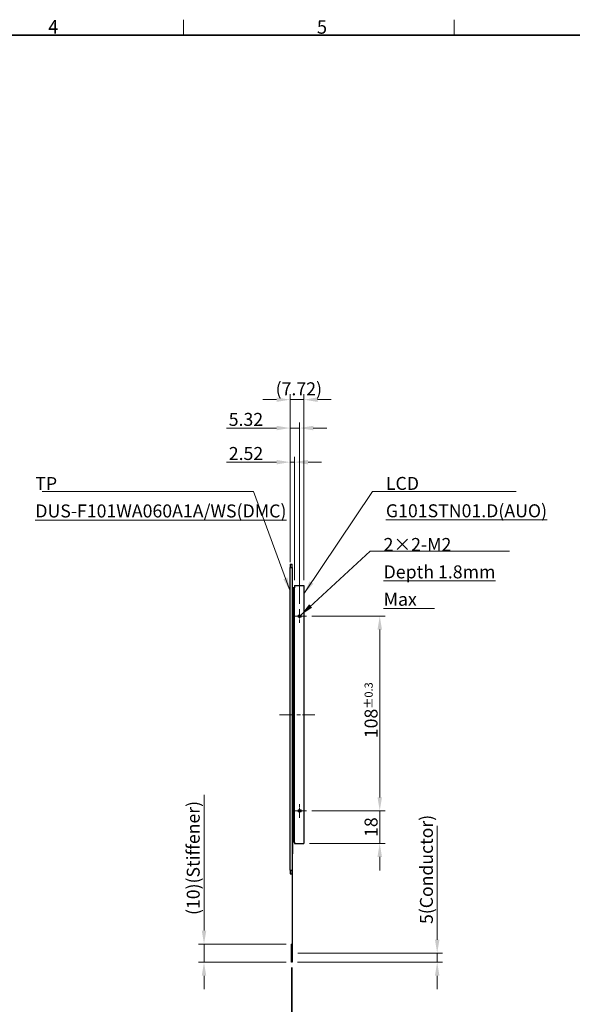
# Model space of a CAD drawing. Units: millimetres. Extents: x 34 to 1240, y 32 to 865.
# Drawn here: x 576 to 883, y 319 to 865 of the extents above; entities that cross this region are included whole.
import ezdxf

# ---------------------------------------------------------------- set-up
doc = ezdxf.new("R2010")
doc.units = ezdxf.units.MM
doc.header["$LTSCALE"] = 3
doc.linetypes.add('CHAIN', pattern=[0.3543, 0.2362, -0.0295, 0.0591, -0.0295])
for name, color, linetype, lineweight in [('Sketch Geometry(TDC)', 179, 'Continuous', 25), ('Visible Tangent Edges(TDC)', 179, 'Continuous', 25), ('中心ﾏｰｸ(TDC)', 1, 'CHAIN', 9), ('作業平面(TDC)', 1, 'CHAIN', 9), ('寸法(TDC)', 179, 'Continuous', 9), ('表示ｴｯｼﾞ(TDC)', 7, 'Continuous', 25), ('記号(TDC)', 7, 'Continuous', 18)]:
    doc.layers.add(name, color=color, linetype=linetype, lineweight=lineweight)
doc.styles.add('TDC', font='txt')
doc.styles.add('現在の視点-TDC', font='txt')
doc.dimstyles.new('TDC', dxfattribs={"dimscale": 3, "dimtxt": 2.4, "dimasz": 2.5, "dimexe": 1, "dimexo": 1, "dimgap": 0.4, "dimtad": 1, "dimrnd": 1e-08, "dimdsep": 46, "dimtxsty": 'TDC', "dimcen": 0.09, "dimdle": 10, "dimclrd": 179, "dimclre": 179, "dimclrt": 179, "dimazin": 2, "dimtfac": 0.625, "dimtmove": 0, "dimatfit": 3, "dimfxl": 1, "dimtolj": 1, "dimlwd": 9, "dimlwe": 9, "dimarcsym": 0})
doc.dimstyles.new('TDC$7', dxfattribs={"dimscale": 3, "dimtxt": 2.4, "dimasz": 2.5, "dimexe": 1, "dimexo": 1, "dimgap": 0.4, "dimtad": 1, "dimrnd": 1e-08, "dimdsep": 46, "dimtxsty": 'TDC', "dimcen": 0.09, "dimdle": 10, "dimclrd": 179, "dimclre": 179, "dimclrt": 179, "dimazin": 2, "dimtfac": 0.625, "dimtmove": 0, "dimatfit": 3, "dimfxl": 1, "dimtolj": 1, "dimlwd": 9, "dimlwe": 9, "dimarcsym": 0})

# ---------------------------------------------------------------- blocks, each defined once
blk = doc.blocks.new('図面枠 TDC-A3')
at = {"layer": 'Sketch Geometry(TDC)', "linetype": 'Continuous', "lineweight": 18}
for p, q in [((222.36, 285.59), (222.36, 288.44)), ((272.36, 285.59), (272.36, 288.44))]:
    blk.add_line(p, q, dxfattribs=at)
at = {"layer": 'Sketch Geometry(TDC)', "linetype": 'Continuous', "lineweight": 35}
blk.add_line((22.36, 285.59), (410.36, 285.59), dxfattribs=at)
at = {"layer": '記号(TDC)', "color": 7, "char_height": 2.4892, "attachment_point": 7, "style": '現在の視点-TDC'}
for s, insert in [('\\fMS Gothic|b0|i0;\\H2.4892;4', (197.36, 285.88)), ('\\fMS Gothic|b0|i0;\\H2.4892;5', (247, 285.85))]:
    blk.add_mtext(s, dxfattribs=dict(at, insert=insert))
blk = doc.blocks.new('*D79')
at = {"layer": 'Defpoints', "color": 0, "linetype": 'Continuous'}
for p in [(733.85, 654.67), (726.13, 561.55), (733.85, 551.67)]:
    blk.add_point(p, dxfattribs=at)
at = {"layer": '寸法(TDC)', "color": 179, "linetype": 'Continuous', "lineweight": 9}
for p, q in [((726.13, 564.55), (726.13, 657.67)), ((733.85, 554.67), (733.85, 657.67)), ((718.63, 654.67), (711.13, 654.67)), ((726.13, 654.67), (733.85, 654.67)), ((741.35, 654.67), (748.85, 654.67))]:
    blk.add_line(p, q, dxfattribs=at)
at = {"layer": '寸法(TDC)', "color": 179, "linetype": 'Continuous'}
for points in [[(718.63, 655.92), (718.63, 653.42), (726.13, 654.67)], [(741.35, 655.92), (741.35, 653.42), (733.85, 654.67)]]:
    blk.add_solid(points, dxfattribs=at)
at = {"layer": '寸法(TDC)', "color": 179, "linetype": 'Continuous', "lineweight": 9, "insert": (718.13, 664.28), "char_height": 7.2, "attachment_point": 1, "style": 'TDC'}
blk.add_mtext('\\A1;(7.72)', dxfattribs=at)
blk = doc.blocks.new('*D80')
at = {"layer": 'Defpoints', "color": 0, "linetype": 'Continuous'}
for p in [(735.23, 534.67), (775.84, 534.67), (735.23, 426.67)]:
    blk.add_point(p, dxfattribs=at)
at = {"layer": '寸法(TDC)', "color": 179, "linetype": 'Continuous', "lineweight": 9}
for p, q in [((738.23, 534.67), (778.84, 534.67)), ((775.84, 434.17), (775.84, 527.17)), ((738.23, 426.67), (778.84, 426.67))]:
    blk.add_line(p, q, dxfattribs=at)
at = {"layer": '寸法(TDC)', "color": 179, "linetype": 'Continuous'}
for points in [[(774.59, 527.17), (777.09, 527.17), (775.84, 534.67)], [(774.59, 434.17), (777.09, 434.17), (775.84, 426.67)]]:
    blk.add_solid(points, dxfattribs=at)
at = {"layer": '寸法(TDC)', "color": 179, "linetype": 'Continuous', "lineweight": 9, "insert": (767.44, 466.97), "char_height": 7.2, "attachment_point": 1, "rotation": 90, "style": 'TDC'}
blk.add_mtext('\\A1;108{\\H4.5;±0.3}', dxfattribs=at)
blk = doc.blocks.new('*D93')
at = {"layer": 'Defpoints', "color": 0, "linetype": 'Continuous'}
for p in [(726.98, 342.78), (727.28, 342.78), (727.28, 294.78)]:
    blk.add_point(p, dxfattribs=at)
at = {"layer": '寸法(TDC)', "color": 179, "linetype": 'Continuous', "lineweight": 9}
for p, q in [((726.98, 339.78), (726.98, 291.78)), ((727.28, 339.78), (727.28, 291.78)), ((719.48, 294.78), (711.98, 294.78)), ((726.98, 294.78), (727.28, 294.78)), ((734.78, 294.78), (775.62, 294.78))]:
    blk.add_line(p, q, dxfattribs=at)
at = {"layer": '寸法(TDC)', "color": 179, "linetype": 'Continuous'}
for points in [[(719.48, 296.03), (719.48, 293.53), (726.98, 294.78)], [(734.78, 296.03), (734.78, 293.53), (727.28, 294.78)]]:
    blk.add_solid(points, dxfattribs=at)
at = {"layer": '寸法(TDC)', "color": 179, "linetype": 'Continuous', "lineweight": 9, "insert": (743.48, 303.18), "char_height": 7.2, "attachment_point": 1, "style": 'TDC'}
blk.add_mtext('\\A1;0.3{\\H4.5;±0.03}', dxfattribs=at)
blk = doc.blocks.new('*D96')
at = {"layer": 'Defpoints', "color": 0, "linetype": 'Continuous'}
for p in [(735.23, 426.67), (775.84, 426.67), (733.85, 408.67)]:
    blk.add_point(p, dxfattribs=at)
at = {"layer": '寸法(TDC)', "color": 179, "linetype": 'Continuous', "lineweight": 9}
for p, q in [((775.84, 434.17), (775.84, 441.67)), ((738.23, 426.67), (778.84, 426.67)), ((775.84, 426.67), (775.84, 419.17)), ((775.84, 416.17), (775.84, 419.17)), ((775.84, 408.67), (775.84, 416.17)), ((736.85, 408.67), (778.84, 408.67)), ((775.84, 401.17), (775.84, 393.67))]:
    blk.add_line(p, q, dxfattribs=at)
at = {"layer": '寸法(TDC)', "color": 179, "linetype": 'Continuous'}
for points in [[(774.59, 434.17), (777.09, 434.17), (775.84, 426.67)], [(774.59, 401.17), (777.09, 401.17), (775.84, 408.67)]]:
    blk.add_solid(points, dxfattribs=at)
at = {"layer": '寸法(TDC)', "color": 179, "linetype": 'Continuous', "lineweight": 9, "insert": (771.04, 417.67), "char_height": 7.2, "attachment_point": 5, "rotation": 90, "style": 'TDC'}
blk.add_mtext('\\A1;18', dxfattribs=at)
blk = doc.blocks.new('*D97')
at = {"layer": 'Defpoints', "color": 0, "linetype": 'Continuous'}
for p in [(731.45, 638.92), (726.13, 563.55), (731.45, 538.45)]:
    blk.add_point(p, dxfattribs=at)
at = {"layer": '寸法(TDC)', "color": 179, "linetype": 'Continuous', "lineweight": 9}
for p, q in [((718.63, 638.92), (690.93, 638.92)), ((726.13, 566.55), (726.13, 641.92)), ((731.45, 638.92), (726.13, 638.92)), ((731.45, 541.45), (731.45, 641.92)), ((738.95, 638.92), (746.45, 638.92))]:
    blk.add_line(p, q, dxfattribs=at)
at = {"layer": '寸法(TDC)', "color": 179, "linetype": 'Continuous'}
for points in [[(718.63, 640.17), (718.63, 637.67), (726.13, 638.92)], [(738.95, 640.17), (738.95, 637.67), (731.45, 638.92)]]:
    blk.add_solid(points, dxfattribs=at)
at = {"layer": '寸法(TDC)', "color": 179, "linetype": 'Continuous', "lineweight": 9, "insert": (692.13, 647.32), "char_height": 7.2, "attachment_point": 1, "style": 'TDC'}
blk.add_mtext('\\A1;5.32', dxfattribs=at)
blk = doc.blocks.new('*D100')
at = {"layer": 'Defpoints', "color": 0, "linetype": 'Continuous'}
for p in [(726.13, 620.02), (726.13, 563.55), (728.65, 551.67)]:
    blk.add_point(p, dxfattribs=at)
at = {"layer": '寸法(TDC)', "color": 179, "linetype": 'Continuous', "lineweight": 9}
for p, q in [((726.13, 566.55), (726.13, 623.02)), ((728.65, 554.67), (728.65, 623.02)), ((718.63, 620.02), (690.97, 620.02)), ((728.65, 620.02), (726.13, 620.02)), ((736.15, 620.02), (743.65, 620.02))]:
    blk.add_line(p, q, dxfattribs=at)
at = {"layer": '寸法(TDC)', "color": 179, "linetype": 'Continuous'}
for points in [[(718.63, 621.27), (718.63, 618.77), (726.13, 620.02)], [(736.15, 621.27), (736.15, 618.77), (728.65, 620.02)]]:
    blk.add_solid(points, dxfattribs=at)
at = {"layer": '寸法(TDC)', "color": 179, "linetype": 'Continuous', "lineweight": 9, "insert": (692.17, 628.42), "char_height": 7.2, "attachment_point": 1, "style": 'TDC'}
blk.add_mtext('\\A1;2.52', dxfattribs=at)
blk = doc.blocks.new('*D101')
at = {"layer": 'Defpoints', "color": 0, "linetype": 'Continuous'}
for p in [(678.44, 352.78), (726.98, 352.78), (726.98, 342.78)]:
    blk.add_point(p, dxfattribs=at)
at = {"layer": '寸法(TDC)', "color": 179, "linetype": 'Continuous', "lineweight": 9}
for p, q in [((678.44, 360.28), (678.44, 435.66)), ((723.98, 352.78), (675.44, 352.78)), ((678.44, 342.78), (678.44, 352.78)), ((723.98, 342.78), (675.44, 342.78)), ((678.44, 335.28), (678.44, 327.78))]:
    blk.add_line(p, q, dxfattribs=at)
at = {"layer": '寸法(TDC)', "color": 179, "linetype": 'Continuous'}
for points in [[(677.19, 360.28), (679.69, 360.28), (678.44, 352.78)], [(677.19, 335.28), (679.69, 335.28), (678.44, 342.78)]]:
    blk.add_solid(points, dxfattribs=at)
at = {"layer": '寸法(TDC)', "color": 179, "linetype": 'Continuous', "lineweight": 9, "insert": (668.88, 368.98), "char_height": 7.2, "attachment_point": 1, "rotation": 90, "style": 'TDC'}
blk.add_mtext('\\A1;\\fMS Gothic|b0|i0;\\H7.1628;(10)(Stiffener)', dxfattribs=at)
blk = doc.blocks.new('*D102')
at = {"layer": 'Defpoints', "color": 0, "linetype": 'Continuous'}
for p in [(727.38, 347.78), (727.28, 342.78), (807.69, 342.78)]:
    blk.add_point(p, dxfattribs=at)
at = {"layer": '寸法(TDC)', "color": 179, "linetype": 'Continuous', "lineweight": 9}
for p, q in [((807.69, 355.28), (807.69, 418.45)), ((730.38, 347.78), (810.69, 347.78)), ((807.69, 342.78), (807.69, 347.78)), ((730.28, 342.78), (810.69, 342.78)), ((807.69, 335.28), (807.69, 327.78))]:
    blk.add_line(p, q, dxfattribs=at)
at = {"layer": '寸法(TDC)', "color": 179, "linetype": 'Continuous'}
for points in [[(806.44, 355.28), (808.94, 355.28), (807.69, 347.78)], [(806.44, 335.28), (808.94, 335.28), (807.69, 342.78)]]:
    blk.add_solid(points, dxfattribs=at)
at = {"layer": '寸法(TDC)', "color": 179, "linetype": 'Continuous', "lineweight": 9, "insert": (798.13, 363.98), "char_height": 7.2, "attachment_point": 1, "rotation": 90, "style": 'TDC'}
blk.add_mtext('\\A1;\\fMS Gothic|b0|i0;\\H7.1628;5(Conductor)', dxfattribs=at)

msp = doc.modelspace()

# ---------------------------------------------------------------- linework, layer by layer
at = {"layer": 'Visible Tangent Edges(TDC)'}
for p, q in [((726.1278, 561.5497), (727.2278, 561.5497)), ((727.6878, 550.3797), (727.6878, 545.3797)), ((728.4878, 550.3797), (728.4878, 545.3797)), ((727.6878, 414.3797), (727.6878, 545.3797)), ((728.4878, 414.3797), (728.4878, 545.3797)), ((727.6878, 414.3797), (727.6878, 409.3797)), ((728.4878, 414.3797), (728.4878, 409.3797)), ((726.1278, 393.8497), (727.2278, 393.8497))]:
    msp.add_line(p, q, dxfattribs=at)
at = {"layer": '中心ﾏｰｸ(TDC)', "linetype": 'CHAIN', "ltscale": 2.802736}
for p, q in [((731.4478, 538.4532), (731.4478, 530.8862)), ((735.2313, 534.6697), (727.6643, 534.6697)), ((735.2313, 426.6697), (727.6643, 426.6697)), ((731.4478, 430.4532), (731.4478, 422.8862))]:
    msp.add_line(p, q, dxfattribs=at)
at = {"layer": '作業平面(TDC)', "linetype": 'CHAIN', "ltscale": 11.995484}
msp.add_line((720.3028, 480.0197), (739.9441, 480.0197), dxfattribs=at)
at = {"layer": '表示ｴｯｼﾞ(TDC)'}
for p, q in [((726.1278, 563.5497), (726.1278, 561.5497)), ((726.1278, 563.5497), (727.2278, 563.5497)), ((727.2278, 561.5497), (727.2278, 563.5497)), ((726.1278, 393.8497), (726.1278, 561.5497)), ((727.2278, 561.5497), (727.2278, 393.8497)), ((728.6478, 551.6697), (728.6478, 550.3797)), ((728.6478, 551.6697), (733.8478, 551.6697)), ((733.8478, 551.6697), (733.8478, 408.6697)), ((727.2278, 550.3797), (727.5278, 550.3797)), ((727.6878, 550.3797), (727.5278, 550.3797)), ((727.5278, 545.3797), (727.5278, 550.3797)), ((727.5278, 550.3797), (727.5278, 402.7797)), ((728.4878, 550.3797), (727.6878, 550.3797)), ((728.6478, 550.3797), (728.4878, 550.3797)), ((728.6478, 545.3797), (728.6478, 550.3797)), ((727.6878, 545.3797), (727.5278, 545.3797)), ((727.6878, 545.3797), (727.5278, 545.3797)), ((727.5278, 414.3797), (727.5278, 545.3797)), ((728.4878, 545.3797), (727.6878, 545.3797)), ((728.4878, 545.3797), (727.6878, 545.3797)), ((728.6478, 545.3797), (728.4878, 545.3797)), ((728.6478, 545.3797), (728.4878, 545.3797)), ((728.6478, 414.3797), (728.6478, 545.3797)), ((727.6878, 414.3797), (727.5278, 414.3797)), ((727.5278, 409.3797), (727.5278, 414.3797)), ((727.6878, 414.3797), (727.5278, 414.3797)), ((728.4878, 414.3797), (727.6878, 414.3797)), ((728.4878, 414.3797), (727.6878, 414.3797)), ((728.6478, 414.3797), (728.4878, 414.3797)), ((728.6478, 414.3797), (728.4878, 414.3797)), ((728.6478, 409.3797), (728.6478, 414.3797)), ((727.6878, 409.3797), (727.5278, 409.3797)), ((728.4878, 409.3797), (727.6878, 409.3797)), ((728.6478, 409.3797), (728.4878, 409.3797)), ((728.6478, 409.3797), (728.6478, 408.6697)), ((728.6478, 408.6697), (733.8478, 408.6697)), ((727.2278, 402.7797), (727.5278, 402.7797)), ((727.2778, 402.7797), (727.2778, 352.7797)), ((727.3778, 402.7797), (727.3778, 347.7797)), ((726.1278, 393.8497), (726.1278, 391.8497)), ((727.2278, 391.8497), (727.2278, 393.8497)), ((726.1278, 391.8497), (727.2278, 391.8497)), ((727.2778, 352.7797), (726.9778, 352.7797)), ((726.9778, 342.7797), (726.9778, 352.7797)), ((727.2678, 342.7797), (727.2678, 347.7797)), ((727.2678, 347.7797), (727.3778, 347.7797)), ((727.2778, 347.7797), (727.2778, 342.7797)), ((727.2678, 342.7797), (726.9778, 342.7797)), ((727.2778, 342.7797), (727.2678, 342.7797))]:
    msp.add_line(p, q, dxfattribs=at)
for centre in [(731.4478, 534.6697), (731.4478, 426.6697)]:
    msp.add_circle(centre, 0.7835, dxfattribs=at)

# ---------------------------------------------------------------- block references
at = {"xscale": 3, "yscale": 3, "zscale": 3}
msp.add_blockref('図面枠 TDC-A3', (0, 0), dxfattribs=at)

# ---------------------------------------------------------------- texts
at = {"layer": '記号(TDC)', "color": 179, "char_height": 7.2, "attachment_point": 1, "line_spacing_factor": 1.265217, "style": 'TDC'}
for s, insert, width in [('\\fMS Gothic|b0|i0;TP\\P\\L\\fMS Gothic|b0|i0;DUS-F101WA060A1A/WS(DMC)', (584.9442, 611.7463), 113.427687), ('\\fMS Gothic|b0|i0;LCD\\P\\L\\fMS Gothic|b0|i0;G101STN01.D(AUO)', (779.2468, 611.8385), 75.61846), ('\\fMS Gothic|b0|i0;2×2-M2\\P\\L\\fMS Gothic|b0|i0;Depth 1.8mm Max\u3000 ', (777.9771, 577.9741), 85.070765)]:
    msp.add_mtext(s, dxfattribs=dict(at, insert=insert, width=width))

# ---------------------------------------------------------------- dimensions: what is measured, and where the dimension line sits
at = {"layer": '寸法(TDC)', "color": 179, "linetype": 'Continuous', "lineweight": 9}
dim = msp.add_linear_dim(base=(733.8478, 654.6733), p1=(726.1278, 561.5497), p2=(733.8478, 551.6697), text='(<>)', dimstyle='TDC', override={"dimgap": 0.4, "dimdec": 2, "dimtol": 0, "dimlim": 0, "dimtp": 0, "dimtm": 0, "dimtdec": 2, "dimtofl": 1, "dimatfit": 1}, dxfattribs=at)
dim.commit()
dim.dimension.update_dxf_attribs({"geometry": '*D79', "text_midpoint": (729.9878, 654.6733), "dimtype": 160})
dim = msp.add_linear_dim(base=(731.4478, 638.9219), p1=(726.1278, 563.5497), p2=(731.4478, 538.4532), dimstyle='TDC', override={"dimgap": 0.4, "dimdec": 2, "dimtol": 0, "dimlim": 0, "dimtp": 0, "dimtm": 0, "dimtdec": 2, "dimtofl": 1, "dimatfit": 1}, dxfattribs=at)
dim.commit()
dim.dimension.update_dxf_attribs({"geometry": '*D97', "text_midpoint": (701.0284, 638.9219), "dimtype": 160})
for base, p1, p2, angle, override, picture, middle in [((726.1278, 620.0209), (728.6478, 551.6697), (726.1278, 563.5497), 180, {"dimgap": 0.4, "dimdec": 2, "dimtol": 0, "dimlim": 0, "dimtp": 0, "dimtm": 0, "dimtdec": 2, "dimtofl": 1, "dimatfit": 1}, '*D100', (701.0466, 620.0209)), ((775.8381, 534.6697), (735.2313, 426.6697), (735.2313, 534.6697), 90, {"dimgap": 0.4, "dimdec": 2, "dimtol": 1, "dimlim": 0, "dimtp": 0.3, "dimtm": 0.3, "dimtdec": 2, "dimtofl": 0, "dimatfit": 1}, '*D80', (775.8381, 480.6697)), ((775.8381, 426.6697), (733.8478, 408.6697), (735.2313, 426.6697), 270, {"dimgap": 0.4, "dimdec": 2, "dimtol": 0, "dimlim": 0, "dimtp": 0, "dimtm": 0, "dimtdec": 2, "dimtofl": 0}, '*D96', (775.8381, 417.6697)), ((727.2778, 294.7797), (726.9778, 342.7797), (727.2778, 342.7797), 180, {"dimgap": 0.4, "dimdec": 2, "dimtol": 1, "dimlim": 0, "dimtp": 0.03, "dimtm": 0.03, "dimtdec": 2, "dimtofl": 1, "dimatfit": 1}, '*D93', (758.9492, 294.7797))]:
    dim = msp.add_linear_dim(base=base, p1=p1, p2=p2, angle=angle, dimstyle='TDC', override=override, dxfattribs=at)
    dim.commit()
    dim.dimension.update_dxf_attribs({"geometry": picture, "text_midpoint": middle, "dimtype": 160})
for base, p1, p2, angle, text, picture, middle in [((678.4447, 352.7797), (726.9778, 342.7797), (726.9778, 352.7797), 90, '\\fMS Gothic|b0|i0;\\H7.1628;(<>)(Stiffener)', '*D101', (678.4447, 401.7213)), ((807.6942, 342.7797), (727.3778, 347.7797), (727.2778, 342.7797), 270, '\\fMS Gothic|b0|i0;\\H7.1628;<>(Conductor)', '*D102', (807.6942, 390.6129))]:
    dim = msp.add_linear_dim(base=base, p1=p1, p2=p2, angle=angle, text=text, dimstyle='TDC', override={"dimgap": 0.4, "dimdec": 2, "dimtol": 0, "dimlim": 0, "dimtp": 0, "dimtm": 0, "dimtdec": 2, "dimtofl": 1, "dimatfit": 1}, dxfattribs=at)
    dim.commit()
    dim.dimension.update_dxf_attribs({"geometry": picture, "text_midpoint": middle, "dimtype": 160})

# ---------------------------------------------------------------- leaders
at = {"layer": '記号(TDC)', "color": 179, "linetype": 'Continuous', "lineweight": 9, "annotation_type": 0, "has_hookline": 1}
for points, hookline_direction, text_width in [([(726.1278, 548.5829), (705.8719, 603.7024), (698.3719, 603.7024)], 1, 109.6447), ([(733.8478, 547.0441), (771.7468, 603.7561), (779.2468, 603.7561)], 0, 72.2924), ([(732.0293, 535.1948), (770.4771, 570.6264), (777.9771, 570.6264)], 0, 69.7706)]:
    msp.add_leader(points, dimstyle='TDC$7', override={"dimgap": 0, "dimtad": 1}, dxfattribs=dict(at, hookline_direction=hookline_direction, text_width=text_width))

doc.saveas('drawing.dxf')
